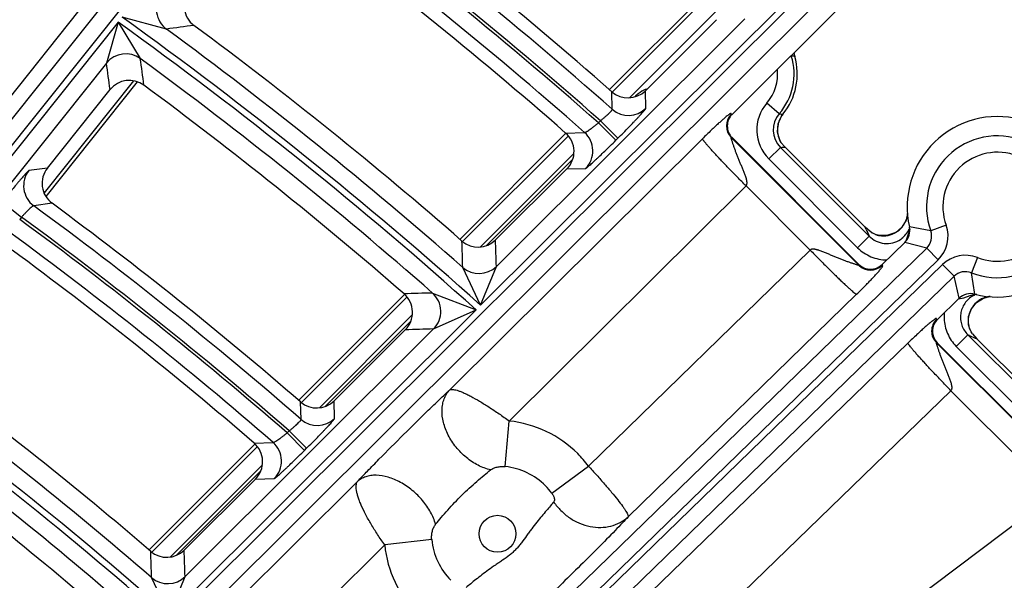
# Model space of a CAD drawing. Units: inches. Extents: x 0 to 17, y 0 to 11.
# Drawn here: x 4.8 to 5.2, y 9.1 to 9.4 of the extents above; entities that cross this region are included whole.
import ezdxf

# ---------------------------------------------------------------- set-up
doc = ezdxf.new("R2010")
doc.units = ezdxf.units.IN
doc.header["$LTSCALE"] = 0.935
doc.header["$MEASUREMENT"] = 0
doc.layers.get('0').update_dxf_attribs({"linetype": 'CONTINUOUS'})
doc.styles.add('TEXTSTYLE_1', font='gdt', dxfattribs={"width": 0.8})
doc.styles.add('TEXTSTYLE_2', font='arialbd.ttf')
doc.dimstyles.new('DIMSTYLE_2', dxfattribs={"dimtxt": 0.2, "dimasz": 0.1875, "dimexe": 0.125, "dimexo": 0.0625, "dimgap": 0.09, "dimtad": 0, "dimtih": 1, "dimtoh": 1, "dimdec": 1, "dimlfac": 5.7142857143, "dimzin": 4, "dimdsep": 46, "dimtxsty": 'TEXTSTYLE_2', "dimblk": '_FILLED', "dimblk1": '_FILLED', "dimblk2": '_FILLED', "dimcen": 0.09, "dimadec": 0, "dimazin": 0, "dimtp": 0.001, "dimtm": 0.001, "dimtfac": 1, "dimtdec": 1, "dimtmove": 0, "dimatfit": 2, "dimldrblk": '_FILLED', "dimfxl": 1, "dimtolj": 1, "dimtzin": 4, "dimarcsym": 0})

# ---------------------------------------------------------------- blocks, each defined once
blk = doc.blocks.new('_FILLED')
at = {"color": 0, "linetype": 'BYBLOCK'}
blk.add_solid([(0, 0), (-1, 0.1666666667), (-1, -0.1666666667)], dxfattribs=at)
blk = doc.blocks.new('*D3')
at = {"color": 2, "linetype": 'CONTINUOUS'}
for p, q in [((5.539756269, 9.0359663583), (6.1244540628, 9.4095739983)), ((6.1244540628, 9.4095739983), (6.2744540628, 9.4095739983))]:
    blk.add_line(p, q, dxfattribs=at)
at = {"color": 2, "linetype": 'CONTINUOUS', "xscale": 0.1875, "yscale": 0.1875, "zscale": 0.1875, "rotation": 212.5775862213}
blk.add_blockref('_FILLED', (5.539756269, 9.0359663583), dxfattribs=at)
at = {"color": 2, "linetype": 'CONTINUOUS', "insert": (6.3744540628, 9.5095739983), "char_height": 0.2, "width": 0.8101610905, "attachment_point": 1, "line_spacing_factor": 0.9, "style": 'TEXTSTYLE_1'}
blk.add_mtext('{\\Fgdt;n}\\Farialbd.ttf;24.0\\P[610]', dxfattribs=at)

msp = doc.modelspace()

# ---------------------------------------------------------------- linework, layer by layer
at = {"color": 9, "linetype": 'CONTINUOUS'}
for p, q in [((4.9676683077, 9.5686360689), (4.4809410013, 8.9589026859)), ((4.9731356904, 9.5642716622), (4.4869125163, 8.9551698163)), ((4.9089618974, 9.5058408169), (4.475964818, 8.9620133611)), ((4.5988954741, 8.8697370006), (5.1507705255, 9.4196549095)), ((4.603945671, 8.8648933506), (5.1557084629, 9.4146993981)), ((5.0785875077, 9.3868873094), (5.0334435586, 9.3417433604)), ((4.9773801772, 9.2508012877), (5.1080937381, 9.3810512925)), ((5.0810505768, 9.3794569142), (5.0409350732, 9.3393414105)), ((4.8228197123, 9.3715147358), (4.7077237629, 9.2273316548)), ((4.8228197123, 9.3715147358), (4.8178709286, 9.3541017816)), ((4.8228197123, 9.3715147358), (4.83227077, 9.3560222403)), ((4.8434108864, 9.3685885742), (4.8245246855, 9.373650591)), ((4.9841037597, 9.2673769631), (5.0900610718, 9.3729585135)), ((5.1098580326, 9.3571130435), (5.1094688943, 9.3569910122)), ((4.8178709361, 9.3541017909), (4.7246753498, 9.2373537487)), ((4.8294170623, 9.3465323099), (4.7912415719, 9.2987106991)), ((5.0335175009, 9.3343749264), (5.0333088887, 9.3418780303)), ((5.047874475, 9.3348037375), (5.0476447718, 9.3423254355)), ((5.0432864762, 9.3397667076), (5.0439197527, 9.3403999841)), ((5.0439197527, 9.3403999841), (5.044228584, 9.3400911528)), ((5.1047041464, 9.3324622753), (5.0994267397, 9.3370545838)), ((5.0276141602, 9.328596573), (5.0284966708, 9.3294759539)), ((5.0359035768, 9.3220426867), (5.0284966707, 9.3294759538)), ((5.0842421938, 9.332221875), (5.0846112755, 9.3322215472)), ((5.1063052581, 9.3322724281), (5.106307326, 9.3322707468)), ((5.0350210664, 9.321163306), (5.0276141603, 9.3285965731)), ((4.9641966258, 9.2146822796), (5.0719827693, 9.3218051249)), ((5.0148007364, 9.3231005381), (4.9696591043, 9.2779589061)), ((5.0136426466, 9.3242586279), (5.0216973221, 9.324488011)), ((5.0350210664, 9.321163306), (5.0359035768, 9.3220426867)), ((5.0846024807, 9.3223193036), (5.084233399, 9.3223196314)), ((5.084233399, 9.3223196314), (5.1387116836, 9.2678413468)), ((5.1052001582, 9.3181537142), (5.100253426, 9.313206982)), ((5.1052001582, 9.3181537142), (5.1431033099, 9.2802505625)), ((5.1065236872, 9.3182077377), (5.1072397158, 9.3182436215)), ((5.0171343126, 9.3155406499), (4.9772703831, 9.2756767205)), ((4.9796907849, 9.2761710163), (5.0166650471, 9.3131452784)), ((5.100253426, 9.313206982), (5.1381565777, 9.2753038302)), ((4.7926557397, 9.3093058746), (4.7848004649, 9.3082657165)), ((5.0141336802, 9.3089331859), (5.0221637537, 9.3091841954)), ((4.9896221073, 9.2014192519), (5.0905467275, 9.3017227986)), ((5.1179302747, 9.2743392514), (5.0905467275, 9.3017227986)), ((4.7734035049, 9.2949338802), (4.7816045789, 9.2883872702)), ((4.7946283296, 9.2943140468), (4.7868009199, 9.2932534085)), ((4.7816045788, 9.2883872701), (4.7808332132, 9.2874209644)), ((5.1417771322, 9.2831292183), (5.1413314421, 9.2841518957)), ((5.1604428238, 9.2830897135), (5.1589833616, 9.2790126899)), ((5.1693010818, 9.2825521176), (5.1602446053, 9.2842042579)), ((5.1758834497, 9.2849212423), (5.1693010818, 9.2825521176)), ((5.14310331, 9.2802505625), (5.1381565779, 9.2753038301)), ((5.1468673951, 9.2806375812), (5.146477567, 9.2807505462)), ((5.1589833616, 9.2790126899), (5.1587184588, 9.2781892957)), ((5.1675939774, 9.27516581), (4.7929264373, 8.9110963624)), ((5.1675939774, 9.27516581), (5.1583007086, 9.2776252248)), ((5.172469241, 9.2701486271), (5.1675939774, 9.27516581)), ((5.1179302747, 9.2743392514), (5.0233604762, 9.1822033504)), ((5.1892697292, 9.2711452867), (5.186712754, 9.2646335899)), ((5.172469241, 9.2701486271), (4.7978017009, 8.9060791795)), ((4.7997377119, 8.904086811), (5.1744052512, 9.2681562582)), ((4.9773801772, 9.2508012877), (4.9697602288, 9.2669362887)), ((4.9773801772, 9.2508012877), (4.9841038218, 9.2673770251)), ((5.1387143097, 9.2682074745), (5.1387116836, 9.2678413468)), ((5.1485363055, 9.2681370238), (5.1485336795, 9.2677708961)), ((5.1744052512, 9.2681562582), (5.179280515, 9.2631390751)), ((4.8046129754, 8.8990696281), (5.179280515, 9.2631390751)), ((5.1814723263, 9.2537790793), (5.179280515, 9.2631390751)), ((5.1881044155, 9.2555334463), (5.1867127541, 9.2646335899)), ((4.9460528091, 9.2543526109), (4.9009140879, 9.2092138897)), ((4.9568539869, 9.2560200491), (4.9754437721, 9.2488717498)), ((5.1376991329, 9.2554657405), (5.0402793642, 9.1605532176)), ((5.1811935532, 9.2535074152), (5.1834621908, 9.2539526017)), ((5.1834621908, 9.2539526017), (5.1861944884, 9.254967777)), ((5.1861944884, 9.254967777), (5.1879739696, 9.2555577005)), ((4.8447207556, 9.118612323), (4.9754437721, 9.2488717498)), ((4.9482479415, 9.2466542789), (4.908655143, 9.2070614803)), ((4.9573351336, 9.240703268), (4.9754437721, 9.2488717498)), ((4.9111632826, 9.207643514), (4.9477015739, 9.2441818052)), ((5.1718225627, 9.2447658514), (5.1721939807, 9.2447631873)), ((5.1856385749, 9.2415796122), (5.1855217428, 9.2419855715)), ((4.8513634628, 9.1351074099), (4.957335141, 9.2407032753)), ((5.1851353125, 9.2382185599), (5.1801885802, 9.2332718275)), ((5.1851353126, 9.2382185599), (5.2448088737, 9.1785449987)), ((5.1858553341, 9.237876655), (5.1851353126, 9.2382185599)), ((4.8088397156, 8.8947198472), (5.1596038098, 9.2346698084)), ((5.1717510941, 9.2348019363), (5.1721225121, 9.2347992722)), ((5.1717510941, 9.2348019363), (5.24447866, 9.1620743704)), ((5.1801885802, 9.2332718275), (5.2398621415, 9.1735982665)), ((4.827158854, 8.8743966166), (5.1779229483, 9.2143465778)), ((5.2221084932, 9.170161033), (5.1779229483, 9.2143465778)), ((4.9008284287, 9.2020552404), (4.9005966565, 9.2095313211)), ((4.9151314243, 9.2025314402), (4.9148763072, 9.2100278144)), ((4.987890765, 9.1819710242), (4.9896221073, 9.2014192519)), ((4.8948735472, 9.1963267048), (4.8957507817, 9.1972008283)), ((4.9022804534, 9.1888934378), (4.8948735473, 9.1963267049)), ((4.9031576877, 9.1897675611), (4.8957507816, 9.1972008282)), ((4.8808032437, 9.1920010919), (4.8888915772, 9.1922585643)), ((4.8822522669, 9.1905520687), (4.8371167187, 9.1454165204)), ((4.9022804534, 9.1888934378), (4.9031576877, 9.1897675611)), ((4.8843203366, 9.1827266739), (4.8449789743, 9.1433853117)), ((4.8477010793, 9.1441813106), (4.8836907985, 9.1801710298)), ((5.0077383926, 9.1706533751), (5.0233604762, 9.1822033504)), ((4.6081675465, 8.8608441446), (4.9248514091, 9.1755791868)), ((4.8813536359, 9.1766240263), (4.8894142718, 9.1769054897)), ((5.2221084932, 9.170161033), (4.8229190284, 8.869635072)), ((4.9565105986, 9.1508764852), (4.9364803848, 9.1486045548)), ((4.6292307536, 8.8432456873), (4.9364803848, 9.1486045548)), ((4.8447207556, 9.118612323), (4.8370786062, 9.1346154315)), ((4.8447207556, 9.118612323), (4.8513635237, 9.1351074706))]:
    msp.add_line(p, q, dxfattribs=at)
at = {"color": 7, "linetype": 'CONTINUOUS'}
for p, q in [((5.0846112755, 9.3322215472), (5.1746000555, 9.4218911955)), ((5.0323788262, 9.3428080928), (5.0775227752, 9.3879520418)), ((5.0780322774, 9.3726051763), (5.0476447718, 9.3423254355)), ((4.8309856058, 9.3460836494), (4.7920006584, 9.2972480493)), ((4.7926557397, 9.3093058746), (4.8193693821, 9.3427706082)), ((5.1056900145, 9.3314284556), (5.1063073256, 9.3322707463)), ((4.9685943719, 9.2790236385), (5.013736004, 9.3241652705)), ((5.0846024807, 9.3223193036), (5.1387143097, 9.2682074745)), ((5.105461569, 9.3202378242), (5.1049691345, 9.3211542819)), ((5.1054368922, 9.3202714782), (5.1072397158, 9.3182436215)), ((5.1072397158, 9.3182436215), (5.1413314368, 9.2841519003)), ((5.0141336802, 9.3089331859), (4.983745431, 9.2786527041)), ((5.1593954395, 9.2899701856), (5.1588158601, 9.2871509264)), ((5.1434739114, 9.2822217987), (5.1413314368, 9.2841519003)), ((5.1440918061, 9.2817836612), (5.1434738934, 9.2822217332)), ((5.1455309686, 9.2810618172), (5.1443022786, 9.2816570436)), ((5.1464728399, 9.2807514073), (5.1458747236, 9.2809328587)), ((5.1475642086, 9.2805343716), (5.1464610254, 9.2807547811)), ((5.146477567, 9.2807505462), (5.1464711167, 9.2807521994)), ((5.1510817842, 9.2806242476), (5.1475642086, 9.2805343716)), ((5.1485363055, 9.2681370238), (5.158300709, 9.2776252247)), ((4.8998493555, 9.2102786221), (4.9449880767, 9.2554173433)), ((5.1814723262, 9.2537790798), (5.1721939807, 9.2447631873)), ((5.1854485471, 9.2424888661), (5.1854739122, 9.2460103721)), ((5.1856366027, 9.2415873452), (5.1854485471, 9.2424888661)), ((5.185828383, 9.2409594571), (5.1856377365, 9.2415821078)), ((5.185639255, 9.241576947), (5.1856385749, 9.2415796122)), ((4.94526549, 9.2403092265), (4.9148763072, 9.2100278144)), ((5.1865412076, 9.239418484), (5.1858284025, 9.2409593847)), ((5.1871064423, 9.2385893111), (5.1865412076, 9.239418484)), ((5.1871064121, 9.2385893023), (5.1890366466, 9.2364466905)), ((5.1721225121, 9.2347992722), (5.2445030439, 9.1624187404)), ((5.1890366466, 9.2364466905), (5.2448987811, 9.1805845561)), ((4.8360519863, 9.1464812528), (4.8811875345, 9.1916168011)), ((4.8813536359, 9.1766240263), (4.8509634359, 9.1463416006))]:
    msp.add_line(p, q, dxfattribs=at)
for points in [[(5.1049691345, 9.3211542819), (5.1040030177, 9.3246548875), (5.1042733357, 9.3282148995), (5.1056900145, 9.3314284556)], [(5.1588158601, 9.2871509264), (5.1570519121, 9.2841531149), (5.1543744148, 9.2818811168), (5.1510817842, 9.2806242476)], [(5.1888846785, 9.252036135), (5.1918410863, 9.2538544058), (5.1945545048, 9.2544687455)], [(5.1854739122, 9.2460103721), (5.1866685441, 9.2493219097), (5.1888846785, 9.252036135)]]:
    msp.add_lwpolyline(points, dxfattribs=at)
msp.add_circle((3.7701637662, 7.9052398777), 2.1, dxfattribs=at)
at = {"color": 9, "linetype": 'CONTINUOUS'}
msp.add_circle((4.9845843076, 9.1533187018), 0.007875, dxfattribs=at)
for centre, radius, start, end in [((3.7701637662, 7.9052398777), 1.9074825416, 48.5233549043, 53.5474579824), ((3.7701637662, 7.9052398777), 1.9004868058, 48.5389436154, 53.5850144272), ((3.7702239279, 7.9052124771), 2.0862359546, 44.6713070589, 47.1520682289), ((3.7701637662, 7.9052398777), 1.8992434747, 48.5413302126, 53.586444912), ((3.7701637662, 7.9052398777), 1.8922477389, 48.593231266, 53.5887962642), ((3.7702239279, 7.9052124771), 2.0792402188, 44.6876835109, 47.1542379292), ((4.8496392794, 9.3770533081), 0.0105093663, 141.4894974227, 233.6541807526), ((3.7701637662, 7.9052398777), 1.8050059558, 48.1068971163, 54.3249895611), ((3.7701637662, 7.9052398777), 1.8077353156, 48.1020475298, 54.3205709437), ((5.5216649059, 4.3763368897), 5.0381152697, 97.6021550158, 97.7369103106), ((3.7701637662, 7.9052398777), 1.8147310514, 48.6213239589, 53.742986606), ((4.8260747991, 9.3475342698), 0.0105088726, 53.8720375925, 141.3213279113), ((-0.3172573709, 8.6538951908), 5.197174418, 7.6379143568, 7.7642781385), ((3.7701637662, 7.9052398777), 1.79801022, 48.6999777992, 53.7924208876), ((5.0852456212, 9.3493947489), 0.025794241, 318.9707706601, 17.4110905793), ((5.1198655342, 9.3602566881), 0.010489642, 196.2507741389, 197.43900647), ((5.1014917096, 9.2766040464), 0.080942535, 83.0291322611, 84.0672395927), ((-0.2868048541, 8.6732901017), 5.1498756761, 7.4695549351, 7.5967194087), ((5.0852456212, 9.3493947489), 0.0187985052, 318.9707706599, 6.0744128869), ((5.0513841868, 9.3329183345), 0.0105684842, 114.4369075326, 134.9340043466), ((5.0513209201, 9.3330388097), 0.0104326315, 107.8138067408, 114.3942920009), ((5.040466949, 9.3422577573), 0.0105087822, 228.6008265375, 314.8207525403), ((5.1126151409, 9.3255736636), 0.0174854341, 138.9593987718, 225.0115078728), ((5.0891946711, 9.3272663507), 0.0070060429, 134.9823803448, 224.9158440418), ((5.1126019591, 9.3255731785), 0.0104801785, 138.9024894535, 225.0682840547), ((5.114463393, 9.3256369993), 0.0105158232, 150.0401521182, 162.7798540093), ((5.1131965781, 9.397238214), 0.0653302658, 262.5308525179, 263.9449278439), ((5.1144779929, 9.3256275075), 0.0105332124, 140.8868328179, 150.0350801818), ((5.1144941421, 9.3256477494), 0.0105430372, 167.7331439383, 185.1096177654), ((5.1144440621, 9.3256486176), 0.0104939207, 162.8091993728, 167.6796815055), ((5.0147338137, 9.3166167605), 0.0105094894, 314.9898805155, 48.5015749254), ((5.1144044431, 9.3256487735), 0.0104537897, 185.1589935233, 186.5023862354), ((5.1144845703, 9.325666678), 0.0105354327, 186.549783715, 203.1459517304), ((5.114448761, 9.325658532), 0.0104993058, 203.1818891749, 210.8698516891), ((5.1977728465, 9.29279967), 0.0302597706, 68.5613457007, 199.794809396), ((5.1014361171, 9.4266092585), 0.1085208417, 271.987700547, 272.6870707527), ((5.1977728465, 9.29279967), 0.0232640348, 68.5613456972, 199.794809401), ((4.7930239522, 9.3017220931), 0.0105093738, 141.4899042675, 233.6904872887), ((5.1977728465, 9.29279967), 0.0302597706, 248.5613456992, 19.7948093967), ((5.1977728465, 9.29279967), 0.0232640348, 248.5613456973, 19.7948094011), ((3.7701637662, 7.9052398777), 1.7205036076, 48.915545895, 53.7794469313), ((3.7701637662, 7.9052398777), 1.7122725505, 48.9397661272, 53.8252252395), ((3.7701637662, 7.9052398777), 1.7135078718, 48.9368476156, 53.8234764576), ((5.1489578792, 9.2908906235), 0.0105593393, 338.6429548696, 340.7379532602), ((5.148879128, 9.2909116388), 0.0106406164, 340.7710165245, 354.4465426681), ((5.2351523456, 9.3244017542), 0.1020899245, 203.8457836707, 205.6246403012), ((5.149032887, 9.2908636429), 0.010482537, 301.3849974294, 318.8260777101), ((5.150561054, 9.2875452006), 0.0104445238, 307.0695902906, 336.1901573331), ((5.1490408603, 9.2908460109), 0.0104649304, 318.8700017818, 320.8572995435), ((5.1490273604, 9.2908543192), 0.0104806455, 320.8686606807, 329.0978476775), ((5.1489718671, 9.2908869511), 0.0105450202, 329.1005656321, 336.7228351093), ((5.1489876394, 9.2908790038), 0.0105273912, 336.7286451973, 338.6428664598), ((5.1505000023, 9.2875809695), 0.0105148225, 336.1461402468, 339.2770281633), ((5.1627204605, 9.2801825892), 0.0139899461, 314.1740997435, 19.7987874313), ((3.7701637662, 7.9052398777), 1.7052768147, 49.0015332361, 53.830300749), ((5.1490734992, 9.2908180656), 0.0104168653, 257.770401259, 259.6493276489), ((5.1490857159, 9.2908864748), 0.0104863563, 259.6508216, 271.4712431287), ((5.1490841894, 9.2908265142), 0.0104265849, 271.4932160514, 279.81773234), ((5.1490863297, 9.2908113909), 0.0104113182, 279.8203174855, 281.7517895072), ((5.149063469, 9.2908596482), 0.0104632276, 281.820527918, 301.2534266906), ((5.1506277208, 9.2874632564), 0.0103389552, 304.1408584045, 307.048536903), ((5.1627312902, 9.2801800864), 0.0069848586, 314.1207060023, 19.852179383), ((-0.3329178943, 9.1192811859), 5.3047334911, 1.5950106667, 1.7165345208), ((-0.3671873161, 9.1029633184), 5.3538162112, 1.7598081191, 1.8805404348), ((5.1841554077, 9.2581237381), 0.0139898709, 68.557168901, 134.1822570942), ((4.9766962168, 9.2748309565), 0.0105087752, 228.6986283708, 314.8209197989), ((5.1436584848, 9.2728022735), 0.0070058846, 225.0816847467, 314.0967773069), ((5.1841532249, 9.2581345913), 0.0069848213, 68.5037721655, 134.2356508136), ((5.0968480663, 4.3415626568), 4.9164508931, 91.6316956492, 91.7728721384), ((4.9499051705, 9.2481358179), 0.0105094956, 314.9900283758, 48.6084557053), ((5.1924743983, 9.2455945867), 0.0105372102, 109.8860564808, 118.6888578807), ((5.1957564964, 9.2441151685), 0.0105132377, 114.4400753381, 119.463044857), ((5.1957793009, 9.2440649624), 0.0105683802, 109.091796167, 114.4400143558), ((5.1957937687, 9.2439996618), 0.0106348239, 96.2033157278, 109.0503836018), ((5.1957416639, 9.244155714), 0.0104724954, 131.7494405737, 150.5849988094), ((5.1957281629, 9.2441551269), 0.0104639487, 129.0426769171, 131.6921472074), ((5.1957605389, 9.2441135647), 0.0105166228, 119.4779228237, 129.0370419752), ((5.1924575944, 9.2456880467), 0.017422372, 179.9847062192, 181.7818815926), ((5.1924935244, 9.2456860211), 0.0174583026, 173.0080282724, 179.978090126), ((5.1956927414, 9.2442013055), 0.0104080061, 171.7725157016, 177.726383017), ((5.1957071238, 9.2441993434), 0.0104225212, 168.3675939362, 171.7731551334), ((5.1957404229, 9.2441816156), 0.0104587164, 150.7052639751, 168.3092528872), ((5.176712575, 9.2397485627), 0.0070061615, 134.2639766887, 224.9141011285), ((5.1957845208, 9.24420235), 0.0104996729, 177.7519471791, 187.7334479659), ((5.1957613138, 9.2441986165), 0.0104761745, 187.730294007, 190.7587673962), ((5.1956985295, 9.244186938), 0.0104123138, 190.7601265236, 192.2036801794), ((5.1104195232, 4.36671072), 4.8763960316, 91.7989782354, 91.940867591), ((5.2300031575, 9.3318407196), 0.1038184751, 244.8341108136, 246.7591266205), ((3.7701637662, 7.9052398777), 1.6180679787, 48.4780582369, 54.6631556666), ((3.7701637662, 7.9052398777), 1.6207854314, 48.4720483878, 54.6576802525), ((3.7701637662, 7.9052398777), 1.6277811671, 49.0468870514, 54.0104215444), ((3.7701637662, 7.9052398777), 1.611072243, 49.144771782, 54.0719228532), ((4.9077238308, 9.2099853546), 0.0105087541, 228.9923506152, 314.8214194534), ((4.9845479153, 9.1532858553), 0.0484002023, 44.9970323585, 83.9821424156), ((4.8819841966, 9.184337968), 0.010509526, 314.9907359947, 48.9090214164), ((4.984491038, 9.153231913), 0.0484786284, 36.6991006882, 44.9945842363), ((4.984861879, 9.1535980509), 0.0285342289, 44.9974763068, 83.9066090141), ((3.7701637662, 7.9052398777), 1.2714177785, 22.8832921215, 108.0967078785), ((4.9848292161, 9.1535674118), 0.0285790222, 36.7160570397, 44.9946112346), ((3.7701637662, 7.9052398777), 1.2495561042, 22.8832921846, 108.0967078354), ((4.9849098161, 9.1536460387), 0.0285339913, 185.5699958223, 225.0025964332), ((0.0628763914, 8.9854945239), 4.7765305324, 1.78903633, 1.9234810099), ((0.0280735059, 8.968983989), 4.8261499147, 1.9725975474, 2.1060537817), ((4.9846441833, 9.1533822888), 0.0484002822, 185.6650715615, 225.0031070185), ((4.8439558467, 9.1425612891), 0.0105087447, 229.1234698843, 314.8216413763)]:
    msp.add_arc(centre, radius, start, end, dxfattribs=at)
at = {"color": 7, "linetype": 'CONTINUOUS'}
for centre, radius, start, end in [((3.7701637662, 7.9052398777), 1.9129727604, 48.6768762282, 53.3776811972), ((3.7702239279, 7.9052124771), 2.07375, 44.8412484017, 47.007920062), ((3.7701637662, 7.9052398777), 1.8867575201, 48.7720816774, 53.4274317961), ((4.8613960154, 9.3786020983), 0.0104909181, 141.3863852933, 233.4893163596), ((3.7701637662, 7.9052398777), 1.8229712808, 48.8626530376, 53.474757028), ((5.0852456212, 9.3493947489), 0.0271418897, 320.8875198483, 16.1585858237), ((5.1214217964, 9.3598771615), 0.0105223722, 187.3365741412, 196.1617860096), ((4.827570046, 9.3362271265), 0.0104912379, 53.525989683, 141.4128995527), ((3.7701637662, 7.9052398777), 1.7897699906, 48.9835931204, 53.5379445948), ((5.0402379582, 9.3497557387), 0.0104913542, 228.6658088403, 314.9092915615), ((5.0895468565, 9.3272660379), 0.0069939675, 134.8845625341, 225.0136616395), ((5.1977728465, 9.29279967), 0.0385, 75.4557241283, 192.9004315151), ((5.0067309378, 9.3163665864), 0.0104906384, 314.8816012833, 48.7887045249), ((4.8008531254, 9.3027587793), 0.0104909087, 141.3863063756, 233.6052662122), ((5.1977728465, 9.29279967), 0.0385, 255.4557241283, 12.9004315151), ((3.7701637662, 7.9052398777), 1.7259938264, 49.0844384383, 53.5906279629), ((5.1534261255, 9.2826422045), 0.0069951093, 314.1752414119, 12.9032981828), ((5.1482660532, 9.2884841418), 0.007894351, 238.0780321688, 239.86079241), ((5.1490536476, 9.2899213256), 0.0095341574, 248.3164583552, 250.5156592055), ((5.1492436267, 9.2904593935), 0.010104779, 250.5177718697, 253.9725532399), ((5.149293441, 9.2906238084), 0.0102765569, 253.9587074745, 256.3451967457), ((4.9763386215, 9.2860830284), 0.0104913671, 228.8516827665, 314.9091944446), ((3.7701637662, 7.9052398777), 1.6997865959, 49.2016077424, 53.651833063), ((5.1436610257, 9.2731519385), 0.0069940155, 224.9869551127, 314.1911227045), ((4.9378627808, 9.2477426359), 0.0104906199, 314.8814390709, 49.0003781722), ((5.1863474078, 9.2487625848), 0.0069951076, 75.4528651962, 134.1809366634), ((5.1770668908, 9.2397460213), 0.0069940121, 134.1643469678, 225.0137308495), ((5.1953357261, 9.2443560509), 0.0100959781, 193.5792329981, 195.9658366115), ((5.1951964712, 9.2443130788), 0.0099502752, 195.9485013834, 199.6969630287), ((3.7701637662, 7.9052398777), 1.6360213965, 49.3136326815, 53.7103445273), ((4.9074695025, 9.2174581637), 0.0104913823, 229.0735830783, 314.9090795336), ((3.7701637662, 7.9052398777), 1.6028320135, 49.464172942, 53.7889626867), ((4.8739509611, 9.1840574449), 0.0104906007, 314.8812702694, 49.2185615863), ((3.7701637662, 7.9052398777), 1.2729352677, 9.3226219352, 106.6573780648), ((3.7701637662, 7.9052398777), 1.2727265622, 2.9513260667, 113.0286739334), ((4.8435566361, 9.1537719755), 0.0104913982, 229.3028954495, 314.9089614055)]:
    msp.add_arc(centre, radius, start, end, dxfattribs=at)
at = {"color": 9, "linetype": 'CONTINUOUS'}
for points, knots in [([(5.0284966707, 9.3294759538), (5.0288413745, 9.3297604612), (5.0295145734, 9.330324034), (5.0304791561, 9.3311612114), (5.0313578617, 9.3319529156), (5.0321175804, 9.3326696582), (5.0327292898, 9.3332833739), (5.0331312677, 9.3337245262), (5.0333570911, 9.3340109816), (5.0334604681, 9.3341668046), (5.0335175109, 9.3342798398), (5.033528081, 9.3343524581), (5.0335175009, 9.3343749264)], [0, 0, 0, 0, 0.1898555462, 0.3729203967, 0.5425023332, 0.6922476668, 0.8164895345, 0.9106227241, 0.9453611341, 0.9716002088, 0.9894506964, 1, 1, 1, 1]), ([(5.0359035768, 9.3220426867), (5.0366924795, 9.322828807), (5.0382363521, 9.3243773318), (5.0404657339, 9.3266442476), (5.0422194008, 9.3284547076), (5.0435099783, 9.3298064478), (5.0443751467, 9.3307225064), (5.0451582707, 9.331562388), (5.0458521089, 9.3323182481), (5.0464503277, 9.3329830734), (5.0469474029, 9.3335505881), (5.047294284, 9.3339620079), (5.0475165747, 9.3342395194), (5.0476437799, 9.3344056887), (5.047742874, 9.3345440368), (5.047814611, 9.3346548069), (5.0478579044, 9.3347366452), (5.0478750152, 9.3347850814), (5.047874475, 9.3348037375)], [0, 0, 0, 0, 0.1907206307, 0.3744569891, 0.544473851, 0.6223514207, 0.6945010245, 0.7602503148, 0.8190004128, 0.8702044409, 0.913401136, 0.9481918537, 0.9623445095, 0.9742921953, 0.9840137812, 0.9915098191, 0.9968038461, 1, 1, 1, 1]), ([(5.0842421938, 9.332221875), (5.0842326908, 9.3322218835), (5.084214426, 9.3322245888), (5.0841945522, 9.3322438591), (5.0841863951, 9.3322703413), (5.0841835113, 9.3323135275), (5.084189824, 9.3323718546), (5.0841956483, 9.33244066), (5.0841924255, 9.3325026037), (5.0841736005, 9.332556023), (5.0841232996, 9.3325876857), (5.0840506454, 9.3325833447), (5.0839569379, 9.3325552201), (5.0838353985, 9.3324995703), (5.0836852384, 9.3324156262), (5.083504975, 9.3323016596), (5.0832940394, 9.3321570352), (5.0829473436, 9.3319050236), (5.0824349484, 9.3315065768), (5.0817227383, 9.3309223829), (5.0808677066, 9.3301929285), (5.0798534638, 9.3292997061), (5.0786571641, 9.3282169985), (5.0772569521, 9.326918185), (5.0749943827, 9.3247715744), (5.0732184308, 9.3230331804), (5.0719827693, 9.3218051249)], [0, 0, 0, 0, 0.0017063119, 0.0031373306, 0.0047120552, 0.0065699229, 0.0108905156, 0.0152144624, 0.0189509935, 0.0220237613, 0.0249463132, 0.0288859154, 0.0346395667, 0.0425455899, 0.0527963365, 0.0655286882, 0.0808190938, 0.0987137613, 0.1424802856, 0.1973409042, 0.2641025631, 0.3442751538, 0.4400019026, 0.5538089234, 0.6871916569, 1, 1, 1, 1]), ([(5.0216973221, 9.324488011), (5.0217249223, 9.3244774877), (5.0218065628, 9.3244842289), (5.0219438326, 9.3245277231), (5.0221308075, 9.3246110254), (5.0223627825, 9.3247333703), (5.0226392673, 9.3248944063), (5.0230911512, 9.3251765489), (5.0237413501, 9.3256156716), (5.0246047596, 9.326235883), (5.0255615626, 9.3269561949), (5.026577294, 9.3277517467), (5.0272662303, 9.3283093992), (5.0276141603, 9.3285965731)], [0, 0, 0, 0, 0.012233557, 0.0321197945, 0.060239504, 0.0965558815, 0.140830837, 0.1926783262, 0.3171884821, 0.4656751347, 0.6329335371, 0.8131576458, 1, 1, 1, 1]), ([(5.0221637537, 9.3091841954), (5.0221835077, 9.3091848102), (5.0222335374, 9.3092034425), (5.0223183858, 9.3092490673), (5.0224320795, 9.3093230174), (5.0225735372, 9.3094243198), (5.0227428206, 9.3095535765), (5.023024529, 9.3097783222), (5.0234412262, 9.3101277991), (5.024015084, 9.3106274205), (5.0246861656, 9.3112274186), (5.0254481393, 9.3119222432), (5.0262939692, 9.3127055663), (5.0272158166, 9.313570206), (5.0285751193, 9.3148589773), (5.0303952854, 9.3166096251), (5.0326741435, 9.3188348868), (5.0342308323, 9.3203758949), (5.0350210664, 9.321163306)], [0, 0, 0, 0, 0.003370025, 0.0088500174, 0.0165287727, 0.0264253324, 0.0385354953, 0.0528347986, 0.0878762703, 0.1312574688, 0.1825755056, 0.2413711153, 0.3070944973, 0.3791522898, 0.4568846892, 0.6264960622, 0.8097762908, 1, 1, 1, 1]), ([(5.0905467275, 9.3017227986), (5.089320635, 9.3029564723), (5.086922071, 9.305387026), (5.0834606739, 9.3089465662), (5.0807398679, 9.3117905713), (5.0787387891, 9.3139148878), (5.0773977659, 9.3153552255), (5.0761843135, 9.3166765271), (5.0751095619, 9.317866649), (5.0741832446, 9.3189144885), (5.0734138428, 9.3198103844), (5.0728773794, 9.3204609558), (5.0725339514, 9.3209008387), (5.0723373833, 9.3211650481), (5.0721842683, 9.3213858035), (5.0720737028, 9.3215634346), (5.0720069266, 9.3216959383), (5.0719816038, 9.3217746251), (5.0719827693, 9.3218051249)], [0, 0, 0, 0, 0.1905362593, 0.3740713988, 0.5438955723, 0.621689576, 0.6937687464, 0.7594778093, 0.8182092328, 0.8694328796, 0.9126821091, 0.9475731886, 0.9617893132, 0.9738166139, 0.9836340299, 0.9912381909, 0.9966564327, 1, 1, 1, 1]), ([(5.0905467275, 9.3017227986), (5.0906424237, 9.3018163902), (5.0908043876, 9.3020359654), (5.0909410567, 9.3024175455), (5.090996165, 9.3028168374), (5.0909943077, 9.3033523626), (5.0908971974, 9.3040154681), (5.0907039783, 9.3047928826), (5.0904655306, 9.3055570003), (5.0901993175, 9.3063108337), (5.0899154522, 9.3070571566), (5.0895224247, 9.3080438368), (5.0890151535, 9.3092660775), (5.0884024141, 9.3107235344), (5.0877994513, 9.3121719568), (5.0872155399, 9.3136093722), (5.0866578042, 9.3150301519), (5.0861324384, 9.3164241287), (5.0857215609, 9.3175638751), (5.0854132879, 9.3184489788), (5.0851971311, 9.3190836577), (5.0849943914, 9.3196920713), (5.0848067632, 9.32026709), (5.0846366034, 9.3207995545), (5.0845077374, 9.3212116924), (5.0844163597, 9.3215111186), (5.0843576521, 9.321707229), (5.0843070785, 9.3218826985), (5.0842663344, 9.3220280767), (5.0842355497, 9.3221580047), (5.0842183788, 9.3222279913), (5.0842109328, 9.3223252695), (5.084233399, 9.3223196314)], [0, 0, 0, 0, 0.0183251609, 0.036638592, 0.0549461033, 0.0732461895, 0.1098000294, 0.1463411127, 0.1828563979, 0.2193378648, 0.2557769857, 0.2921641995, 0.3647362043, 0.4369395708, 0.5086124524, 0.579523919, 0.6493394825, 0.7175660391, 0.7834606915, 0.8151975636, 0.8458778689, 0.8752506437, 0.9029931295, 0.9286853046, 0.9517738933, 0.9621207973, 0.9715234074, 0.9798514372, 0.9869565925, 0.9926737489, 0.9968289335, 1, 1, 1, 1]), ([(4.7848004649, 9.3082657165), (4.784781104, 9.3082631234), (4.7847338186, 9.3082393493), (4.7846552625, 9.3081850693), (4.7845512831, 9.3080994476), (4.7844228839, 9.307983594), (4.7842700438, 9.3078368712), (4.7840166245, 9.3075829314), (4.7836435227, 9.3071901637), (4.7831315829, 9.3066308061), (4.7825344198, 9.3059607369), (4.7818576535, 9.3051861237), (4.7811075118, 9.3043139947), (4.7802909588, 9.3033523512), (4.7790880918, 9.3019201566), (4.7774798489, 9.2999771243), (4.7754697583, 9.2975107539), (4.774098887, 9.2958049764), (4.7734035049, 9.2949338802)], [0, 0, 0, 0, 0.0033371944, 0.0087798316, 0.0164191242, 0.0262746428, 0.0383434577, 0.0526023248, 0.0875663803, 0.1308800455, 0.1821436302, 0.2409020439, 0.3066085944, 0.3786719619, 0.4564279053, 0.6261364853, 0.8095763926, 1, 1, 1, 1]), ([(4.7868009199, 9.2932534085), (4.7867735572, 9.2932607489), (4.7866959463, 9.2932444225), (4.786570526, 9.2931843811), (4.7864020983, 9.2930784989), (4.7861953188, 9.2929277517), (4.7859502393, 9.2927325208), (4.7855508245, 9.2923934305), (4.7849790879, 9.2918713168), (4.7842231051, 9.2911400305), (4.7833877727, 9.2902953707), (4.7825035303, 9.2893673169), (4.7819059037, 9.2887197374), (4.7816045789, 9.2883872702)], [0, 0, 0, 0, 0.011870395, 0.0312830506, 0.0589069178, 0.0947486447, 0.1386044489, 0.19011455, 0.3142789385, 0.462919316, 0.6307950845, 0.8119939021, 1, 1, 1, 1]), ([(5.14310331, 9.2802505623), (5.1439525851, 9.279397615), (5.1459577489, 9.2779677144), (5.1495013596, 9.2769644564), (5.1531789426, 9.2772199742), (5.1554324894, 9.2782295915), (5.156430246, 9.2789061134)], [0, 0, 0, 0, 0.2497979206, 0.4997140762, 0.7498219604, 1, 1, 1, 1]), ([(5.1387116836, 9.2678413468), (5.1387173589, 9.2678187311), (5.138620462, 9.2678254292), (5.1385494711, 9.2678407461), (5.1384181449, 9.2678717478), (5.1382707037, 9.2679144313), (5.138019667, 9.2679870346), (5.1376594533, 9.2680926146), (5.1371767471, 9.2682394511), (5.1366386207, 9.2684102633), (5.1360563163, 9.2686009646), (5.1354417349, 9.2688098776), (5.1347998151, 9.2690252014), (5.1341367471, 9.2692486776), (5.1334574723, 9.2694868881), (5.1327659115, 9.2697425248), (5.1320658181, 9.2700140597), (5.1311157329, 9.270383489), (5.1299113895, 9.2708501373), (5.1284618783, 9.2714440353), (5.1270046886, 9.2720649289), (5.1257812723, 9.272581997), (5.1247991338, 9.2729997096), (5.1240574621, 9.2733081389), (5.1233124953, 9.2736123568), (5.1225663503, 9.2739166123), (5.1219340812, 9.2741451417), (5.1214204406, 9.2743045591), (5.1210308554, 9.274409778), (5.120637509, 9.2745005658), (5.1202433701, 9.2745894268), (5.1198466456, 9.2746676357), (5.1194461597, 9.2747289538), (5.119044219, 9.2747662059), (5.1186327919, 9.2747524377), (5.1183230308, 9.274602677), (5.1180945988, 9.2744591097), (5.1179871969, 9.2743760144), (5.1179302747, 9.2743392514)], [0, 0, 0, 0, 0.0031614323, 0.0072446129, 0.0129610751, 0.0201587115, 0.0285370593, 0.0481832463, 0.0711775636, 0.0968957156, 0.1247469179, 0.1542493043, 0.1849073133, 0.2165477032, 0.249119794, 0.2825022921, 0.3165090119, 0.350930284, 0.4207166384, 0.4916250655, 0.5633061524, 0.6354767865, 0.6717092874, 0.7080128887, 0.7443836934, 0.7808144249, 0.817262045, 0.8354906659, 0.8537209474, 0.8719611792, 0.8902213547, 0.9084977309, 0.9267874711, 0.9450850603, 0.9633583452, 0.9816352785, 0.990812499, 1, 1, 1, 1]), ([(5.1381565777, 9.2753038302), (5.1389661662, 9.2744945382), (5.1407490602, 9.2730298807), (5.1437938065, 9.2713940619), (5.1470996445, 9.2703831075), (5.1493954469, 9.2701525996), (5.1505405292, 9.2701505162)], [0, 0, 0, 0, 0.2499257133, 0.5000416932, 0.749995082, 1, 1, 1, 1]), ([(5.1179302631, 9.2743392401), (5.1191434626, 9.2730940374), (5.1215339272, 9.270657831), (5.1250354214, 9.2671414184), (5.1278336213, 9.2643767576), (5.1299241196, 9.2623430414), (5.1313416699, 9.2609799334), (5.1326424033, 9.2597462194), (5.1338142562, 9.2586531646), (5.1348463485, 9.2577107412), (5.1357287478, 9.2569278382), (5.136369744, 9.2563819055), (5.1368032954, 9.2560321823), (5.1370640514, 9.2558316334), (5.1372823291, 9.2556749204), (5.137458379, 9.2555611719), (5.1375900379, 9.2554919304), (5.1376685121, 9.2554650486), (5.1376991081, 9.2554657227)], [0, 0, 0, 0, 0.190561558, 0.3741176531, 0.5439392586, 0.6217278203, 0.6938054235, 0.7595019442, 0.8182340534, 0.8694575324, 0.9126953117, 0.9475352501, 0.9617322231, 0.9737523668, 0.9835792536, 0.9912051586, 0.9966454762, 1, 1, 1, 1]), ([(5.1376991291, 9.2554657438), (5.1383908966, 9.2561397077), (5.1394906556, 9.2572198482), (5.1410141518, 9.2587430918), (5.1422781057, 9.2600222296), (5.1435573786, 9.2613396876), (5.1448297216, 9.2626818476), (5.1458784049, 9.2638179483), (5.1466938922, 9.2647293497), (5.1472598432, 9.2653786511), (5.1477613755, 9.2659747627), (5.1481751988, 9.2664894765), (5.1484836172, 9.2669040974), (5.1486863183, 9.2672087842), (5.1488012394, 9.2674153826), (5.1488463372, 9.2675470182), (5.1488488517, 9.2676323496), (5.1488048944, 9.267695392), (5.1487185312, 9.2677111327), (5.1486430736, 9.2677057066), (5.1485876394, 9.2677109757), (5.1485571315, 9.2677211963), (5.1485364959, 9.2677425202), (5.1485336105, 9.2677613918), (5.148533679, 9.2677708943)], [0, 0, 0, 0, 0.1711764557, 0.2732037475, 0.3818341174, 0.4898956279, 0.5986708387, 0.7096094752, 0.7639107826, 0.8154239278, 0.8622652654, 0.9019723707, 0.932474158, 0.953792497, 0.9668604748, 0.9741761754, 0.9784215031, 0.9813500325, 0.9869788229, 0.9927253157, 0.9950023194, 0.9967963073, 0.9983157408, 1, 1, 1, 1]), ([(5.1874159799, 9.2548382441), (5.186705929, 9.2544494069), (5.18537058, 9.2535029947), (5.1837541822, 9.2516608313), (5.1826093188, 9.2494919284), (5.1820010175, 9.2471164245), (5.1819612233, 9.2446657295), (5.1824859039, 9.2422722089), (5.1835425367, 9.2400649975), (5.1845626842, 9.2387887272), (5.1851353121, 9.2382185596)], [0, 0, 0, 0, 0.1250106924, 0.2500728935, 0.3751515084, 0.5002280295, 0.6252718562, 0.7502289398, 0.8752158114, 1, 1, 1, 1]), ([(5.1718225627, 9.2447658514), (5.1718131043, 9.2447659194), (5.171794767, 9.2447688262), (5.1717758644, 9.2447895506), (5.1717696068, 9.2448173039), (5.1717696329, 9.244862799), (5.1717801997, 9.2449244354), (5.1717917303, 9.2449978875), (5.1717950111, 9.2450650324), (5.171786134, 9.2451232019), (5.1717468452, 9.2451663484), (5.1716790269, 9.2451720403), (5.1715929015, 9.2451521424), (5.1714788601, 9.2451061897), (5.1713362157, 9.2450321253), (5.1711629257, 9.2449284887), (5.1709584247, 9.2447944401), (5.170618951, 9.2445571257), (5.1701137463, 9.244177054), (5.1694076648, 9.2436148574), (5.1685551526, 9.2429075109), (5.1675396186, 9.2420367329), (5.1663380794, 9.2409772627), (5.1649285005, 9.2397029297), (5.1626456544, 9.2375915258), (5.1608523224, 9.235879827), (5.1596038098, 9.2346698084)], [0, 0, 0, 0, 0.0017148667, 0.003156791, 0.0047908382, 0.0067569543, 0.0113912866, 0.0160915422, 0.0202260591, 0.0235919865, 0.0264764937, 0.0300258582, 0.0352330004, 0.0425444989, 0.0522034889, 0.0643712453, 0.0791285011, 0.0965292624, 0.1394560582, 0.1937195252, 0.2601527417, 0.3402798491, 0.4362444037, 0.5505740539, 0.6847814707, 1, 1, 1, 1]), ([(5.1750436471, 9.2451463034), (5.1750779295, 9.2440439748), (5.1753557469, 9.2418403595), (5.176386973, 9.2386761452), (5.1779932487, 9.2357623486), (5.1794092728, 9.2340514362), (5.1801885802, 9.2332718275)], [0, 0, 0, 0, 0.2500151361, 0.4999846531, 0.7501076261, 1, 1, 1, 1]), ([(5.1779229483, 9.2143465778), (5.1767120145, 9.2155959776), (5.17434324, 9.2180573877), (5.1709253888, 9.2216615762), (5.1682392663, 9.2245408202), (5.1662640294, 9.2266911431), (5.1649404927, 9.2281489574), (5.1637430689, 9.2294860991), (5.162682747, 9.2306902717), (5.1617691321, 9.2317502381), (5.1610105933, 9.2326562204), (5.1604820238, 9.2333138347), (5.1601439394, 9.2337582337), (5.1599505851, 9.2340250304), (5.1598001606, 9.234247804), (5.159691765, 9.2344268954), (5.1596266164, 9.2345602842), (5.1596022623, 9.2346393146), (5.1596038098, 9.2346698084)], [0, 0, 0, 0, 0.1905130633, 0.3740388391, 0.5438637082, 0.6216606223, 0.6937437833, 0.7594574749, 0.8181937461, 0.8694220836, 0.9126755076, 0.9475699952, 0.9617874506, 0.9738157988, 0.9836339516, 0.9912385138, 0.9966567946, 1, 1, 1, 1]), ([(5.1779229483, 9.2143465778), (5.1780225404, 9.2144355314), (5.1781935831, 9.2146473458), (5.1783424258, 9.2150231998), (5.1784062903, 9.2154194597), (5.1784124965, 9.2159518476), (5.1783231871, 9.2166117116), (5.178137465, 9.217385292), (5.1779058812, 9.2181456401), (5.1776462654, 9.2188957549), (5.1773687418, 9.2196383433), (5.1769838947, 9.220619952), (5.1764864406, 9.2218356845), (5.1758847344, 9.223284914), (5.1752918182, 9.224724493), (5.1747167819, 9.2261524063), (5.1741665682, 9.2275631054), (5.1736468533, 9.2289465363), (5.1731641376, 9.230286666), (5.1727910591, 9.2313670913), (5.1725157894, 9.2321890146), (5.1723282793, 9.2327598007), (5.1721579015, 9.2332887243), (5.1720285133, 9.2336982657), (5.1719366244, 9.2339960512), (5.1718775035, 9.2341912827), (5.1718263451, 9.2343661116), (5.1717850584, 9.234511033), (5.1717539295, 9.2346407042), (5.1717364467, 9.2347102877), (5.1717287002, 9.2348076882), (5.1717510941, 9.2348019363)], [0, 0, 0, 0, 0.0184086089, 0.0367804088, 0.0551292749, 0.0734495015, 0.110011252, 0.1465513419, 0.1830618515, 0.2195358364, 0.255965358, 0.2923408749, 0.3648824683, 0.4370446892, 0.5086644498, 0.5795109088, 0.6492520113, 0.7174030255, 0.78323447, 0.8456118511, 0.8749727501, 0.9027271458, 0.9284367093, 0.9515736978, 0.961947008, 0.9713776974, 0.9797474843, 0.986892826, 0.9926378223, 0.9968126398, 1, 1, 1, 1]), ([(4.9248514091, 9.1755791868), (4.9262837887, 9.1770928435), (4.929330443, 9.1802715598), (4.9358788861, 9.1869886039), (4.9444938381, 9.1956464984), (4.9531424029, 9.2041520554), (4.9597096667, 9.2104686361), (4.9627609449, 9.2133480446), (4.9641966258, 9.2146822796)], [0, 0, 0, 0, 0.1126906578, 0.2380883477, 0.5072705252, 0.773139325, 0.8940155215, 1, 1, 1, 1]), ([(4.9816427455, 9.180545244), (4.979804152, 9.1809816037), (4.9770767603, 9.1820347274), (4.9737066325, 9.184019878), (4.9704172672, 9.1864579628), (4.9667826236, 9.1901302071), (4.9639615379, 9.1944213946), (4.9623376769, 9.1980643216), (4.9612202254, 9.2016142353), (4.9607727522, 9.2051968436), (4.9611311188, 9.2085832064), (4.96177133, 9.210880501), (4.9627796507, 9.2129438165), (4.9636923487, 9.2141433963), (4.9641966258, 9.2146822796)], [0, 0, 0, 0, 0.1272924452, 0.1944649395, 0.2632158621, 0.4026092737, 0.5400948789, 0.6065616115, 0.6707197572, 0.7904796014, 0.8461746613, 0.8992565497, 0.9502844077, 1, 1, 1, 1]), ([(4.9641966258, 9.2146822796), (4.9643448556, 9.2147823614), (4.9646275095, 9.2148756939), (4.9650360894, 9.214915485), (4.9655678853, 9.2149070313), (4.9663511832, 9.2147886033), (4.9674172752, 9.2145068362), (4.9686507511, 9.214075417), (4.9700416407, 9.2134993171), (4.9715789186, 9.2127828348), (4.9739022831, 9.2115992683), (4.9770643045, 9.2098078133), (4.981077528, 9.207314512), (4.985317173, 9.204488629), (4.9881744545, 9.2024626849), (4.9896221073, 9.2014192519)], [0, 0, 0, 0, 0.0184073442, 0.0295503493, 0.0423020124, 0.0730044537, 0.110805726, 0.1556590062, 0.2073891065, 0.2656902791, 0.3301690559, 0.4757034246, 0.6395485801, 0.8163411249, 1, 1, 1, 1]), ([(4.8957507816, 9.1972008282), (4.8960986545, 9.1974821728), (4.896778288, 9.1980395615), (4.8977525282, 9.1988681041), (4.8986407143, 9.1996521889), (4.8994092608, 9.2003626175), (4.9000285978, 9.2009713508), (4.9004359693, 9.2014092299), (4.9006651052, 9.2016936978), (4.9007700174, 9.2018484622), (4.900828083, 9.2019605412), (4.9008390256, 9.2020329747), (4.9008284287, 9.2020552404)], [0, 0, 0, 0, 0.1897760376, 0.3728149591, 0.5424462687, 0.6922997183, 0.8166576426, 0.9108486636, 0.9455752259, 0.9717689145, 0.9895404742, 1, 1, 1, 1]), ([(4.9031576877, 9.1897675611), (4.9039467213, 9.1905538119), (4.9054908889, 9.1921026248), (4.907720772, 9.1943700195), (4.9094749183, 9.1961809362), (4.91076592, 9.197533085), (4.9116314143, 9.1984494616), (4.9124148469, 9.1992896477), (4.9131089586, 9.2000457805), (4.9137073978, 9.2007108294), (4.9142046241, 9.2012785014), (4.9145515804, 9.2016900054), (4.9147738848, 9.2019675418), (4.9149010672, 9.2021336942), (4.9150001128, 9.2022719981), (4.9150717829, 9.2023827066), (4.915114982, 9.2024644459), (4.9151320268, 9.2025128326), (4.9151314243, 9.2025314402)], [0, 0, 0, 0, 0.1907082064, 0.3744411005, 0.5444667163, 0.6223525824, 0.6945119414, 0.7602712465, 0.8190303072, 0.8702408433, 0.9134403942, 0.9482292011, 0.9623789084, 0.9743222403, 0.9840380226, 0.9915268793, 0.9968125532, 1, 1, 1, 1]), ([(4.8888915772, 9.1922585643), (4.8889195532, 9.1922480445), (4.889002016, 9.1922547461), (4.8891410593, 9.1922978152), (4.8893304352, 9.1923804896), (4.8895654098, 9.1925018625), (4.8898453778, 9.1926615813), (4.8903026005, 9.1929411833), (4.8909601867, 9.1933761496), (4.8918330893, 9.1939902946), (4.8927999292, 9.194703241), (4.8938260223, 9.1954905513), (4.894522059, 9.1960424362), (4.8948735473, 9.1963267049)], [0, 0, 0, 0, 0.0123271577, 0.0323543106, 0.0606311619, 0.0971048374, 0.1415246136, 0.1934936369, 0.318143081, 0.4666004999, 0.6336608503, 0.8135557793, 1, 1, 1, 1]), ([(4.8894142718, 9.1769054897), (4.8894340991, 9.1769061775), (4.8894842504, 9.176924933), (4.8895693193, 9.176970757), (4.8896832518, 9.1770449333), (4.889824978, 9.1771464912), (4.8899945494, 9.1772760256), (4.8902766763, 9.1775011812), (4.8906939283, 9.177851203), (4.891268476, 9.1783515053), (4.8919402616, 9.178952204), (4.8927029326, 9.1796477272), (4.8935494352, 9.180431728), (4.8944719179, 9.1812970107), (4.895831972, 9.1825865491), (4.8976529664, 9.184338041), (4.8999327177, 9.1865642063), (4.901489958, 9.1881057663), (4.9022804534, 9.1888934378)], [0, 0, 0, 0, 0.0033805429, 0.0088729165, 0.016564975, 0.0264753928, 0.0385996904, 0.0529131517, 0.0879821353, 0.1313882245, 0.1827269061, 0.2415374002, 0.3072688772, 0.3793272064, 0.4570524227, 0.6266273389, 0.8098480073, 1, 1, 1, 1]), ([(4.9581831171, 9.1573558967), (4.9576793708, 9.1591448604), (4.9565476767, 9.1617931441), (4.9545133866, 9.1650823092), (4.9520448363, 9.1683263907), (4.9483970279, 9.1719460995), (4.9441924175, 9.1748305608), (4.9406445267, 9.1765510201), (4.937232169, 9.1777755538), (4.9338060548, 9.1783803192), (4.9305668309, 9.1782039386), (4.9283976834, 9.1777073432), (4.926463119, 9.1768479891), (4.9253469499, 9.1760336375), (4.9248514091, 9.1755791868)], [0, 0, 0, 0, 0.1284859338, 0.1969018516, 0.2671656026, 0.4098796232, 0.5501439977, 0.6174610799, 0.6819635942, 0.8005480788, 0.8546024371, 0.9053683801, 0.9535168533, 1, 1, 1, 1]), ([(4.9581831171, 9.1573558967), (4.9589853362, 9.1583338998), (4.9606821447, 9.1603719584), (4.9633607805, 9.1634775621), (4.9662618781, 9.1666633452), (4.9693328014, 9.1697994091), (4.9725106219, 9.1728010377), (4.9756938916, 9.1756138368), (4.9787360628, 9.1781797207), (4.9807086554, 9.1797932363), (4.9816427455, 9.180545244)], [0, 0, 0, 0, 0.1147897385, 0.2406490811, 0.3721480675, 0.5057352461, 0.6388626011, 0.7687431054, 0.8911765853, 1, 1, 1, 1]), ([(4.9816427455, 9.180545244), (4.9818250296, 9.180692046), (4.9822293499, 9.1809595808), (4.983139228, 9.1814087364), (4.9844341368, 9.1818143192), (4.9861213606, 9.1820531513), (4.9872956737, 9.1820345023), (4.987890765, 9.1819710242)], [0, 0, 0, 0, 0.1073214463, 0.2212481101, 0.4645592521, 0.7255756942, 1, 1, 1, 1]), ([(5.0233604762, 9.1822033504), (5.0245469457, 9.1809211452), (5.0268528624, 9.1783839911), (5.0301512367, 9.1746491557), (5.0331370303, 9.1711406596), (5.0357020088, 9.1679871954), (5.0375125896, 9.1656181385), (5.0386688171, 9.1639751086), (5.0393223419, 9.1629747358), (5.039814321, 9.1621343931), (5.0401107665, 9.1615304393), (5.0402537002, 9.1611297885), (5.0403090508, 9.1608980582), (5.0403230921, 9.1607082838), (5.0403002472, 9.1605970371), (5.0402793642, 9.1605532176)], [0, 0, 0, 0, 0.1894114973, 0.3717150322, 0.5402424913, 0.688889118, 0.8124225575, 0.8634289885, 0.9067001709, 0.9419347457, 0.9689852167, 0.979470942, 0.9880038662, 0.9947368976, 1, 1, 1, 1]), ([(4.9364803848, 9.1486045548), (4.9354440746, 9.1500612148), (4.9334496005, 9.1529558677), (4.9307298116, 9.157298878), (4.9283907776, 9.1614634003), (4.9267734078, 9.1647857488), (4.9257540836, 9.1672552643), (4.9251613305, 9.1689119887), (4.924715828, 9.1704300228), (4.924421306, 9.1717976873), (4.9242811462, 9.1730043841), (4.9242953352, 9.174040268), (4.9244608578, 9.1749027547), (4.9247027113, 9.1753860975), (4.9248514091, 9.1755791868)], [0, 0, 0, 0, 0.177651361, 0.3492331239, 0.509050368, 0.6521235539, 0.7160988013, 0.7744631565, 0.8269012395, 0.8732076037, 0.9133315495, 0.947377878, 0.9757812343, 1, 1, 1, 1]), ([(5.0077383926, 9.1706533751), (5.0078662278, 9.1704819316), (5.0081027603, 9.1701318794), (5.0084003072, 9.1695900897), (5.008630628, 9.1690464137), (5.0088919263, 9.1681836267), (5.0089157759, 9.1673166628), (5.0085699432, 9.1669022385)], [0, 0, 0, 0, 0.159629947, 0.3146601634, 0.4614226807, 0.597099983, 1, 1, 1, 1]), ([(5.0085699432, 9.1669022385), (5.0080995298, 9.166338452), (5.0070491646, 9.1651020331), (5.0053322899, 9.163098216), (5.0033784554, 9.160795225), (5.0012730673, 9.1582344316), (4.9994937244, 9.1559371301), (4.9980739833, 9.1539995471), (4.9966510637, 9.1520035703), (4.9952292209, 9.1499925465), (4.9936933756, 9.1480601591), (4.9924589708, 9.1466767457), (4.9911333971, 9.1453798213), (4.9892532635, 9.1437757376), (4.987239266, 9.1423443764), (4.985192096, 9.1409762932), (4.9831682861, 9.1396227291), (4.9807280811, 9.1379188352), (4.9779812507, 9.1358506078), (4.9754734959, 9.1338727371), (4.9732473178, 9.1320789029), (4.9718589624, 9.1309585428), (4.9712168753, 9.1304455966)], [0, 0, 0, 0, 0.0418538696, 0.0924730917, 0.1504119573, 0.214002855, 0.2814264803, 0.3160113729, 0.3509157389, 0.4211565247, 0.4563528709, 0.4915599016, 0.5267691798, 0.5619768382, 0.6323292152, 0.6674209706, 0.7023484647, 0.7711071082, 0.8370359596, 0.8983091698, 0.9531553027, 1, 1, 1, 1]), ([(5.0085699432, 9.1669022385), (5.0094729381, 9.1655720068), (5.0115448911, 9.1630770627), (5.015283174, 9.1599978018), (5.0194964724, 9.1576997035), (5.0239848261, 9.1562969592), (5.0285357283, 9.1558607164), (5.0329316314, 9.1564217273), (5.0369530931, 9.1579604546), (5.0392649726, 9.1596084564), (5.0402793642, 9.1605532176)], [0, 0, 0, 0, 0.1322681905, 0.264904869, 0.3962029735, 0.5246360955, 0.6491666871, 0.7694503932, 0.885959362, 1, 1, 1, 1]), ([(4.9565105986, 9.1508764852), (4.9564512913, 9.151485142), (4.9564569395, 9.152694323), (4.9567561654, 9.1544342419), (4.9572242492, 9.1557766635), (4.9577268347, 9.1567309516), (4.9580223362, 9.1571599645), (4.9581831171, 9.1573558967)], [0, 0, 0, 0, 0.268464148, 0.5271981199, 0.7722362751, 0.8887335348, 1, 1, 1, 1]), ([(5.0402793642, 9.1605532176), (5.0394534894, 9.1596529236), (5.0376251605, 9.1576986301), (5.0333675662, 9.1532541336), (5.0271086973, 9.1468956061), (5.0188368205, 9.1386768926), (5.0099700691, 9.1300198281), (5.001006705, 9.1213260872), (4.9923579941, 9.1130552944), (4.9855392512, 9.1066692623), (4.9806479533, 9.1021938814), (4.9784470788, 9.1002193391), (4.9774194281, 9.0993110774)], [0, 0, 0, 0, 0.0417538314, 0.0914583846, 0.2103430474, 0.3466662747, 0.4899714624, 0.6338561119, 0.7734212879, 0.8989504716, 0.9531273141, 1, 1, 1, 1])]:
    msp.add_open_spline(points, degree=3, knots=knots, dxfattribs=at)

# ---------------------------------------------------------------- dimensions: what is measured, and where the dimension line sits
at = {"color": 2, "linetype": 'CONTINUOUS'}
dim = msp.add_diameter_dim_2p(p1=(5.539756269, 9.0359663583), p2=(2.0005712634, 6.774513397), text='%%c<>', dimstyle='DIMSTYLE_2', override={"dimpost": '<>'}, dxfattribs=at)
dim.commit()
dim.dimension.update_dxf_attribs({"geometry": '*D3', "text_midpoint": (6.8338097009, 9.2595739983), "dimtype": 163})

doc.saveas('drawing.dxf')
